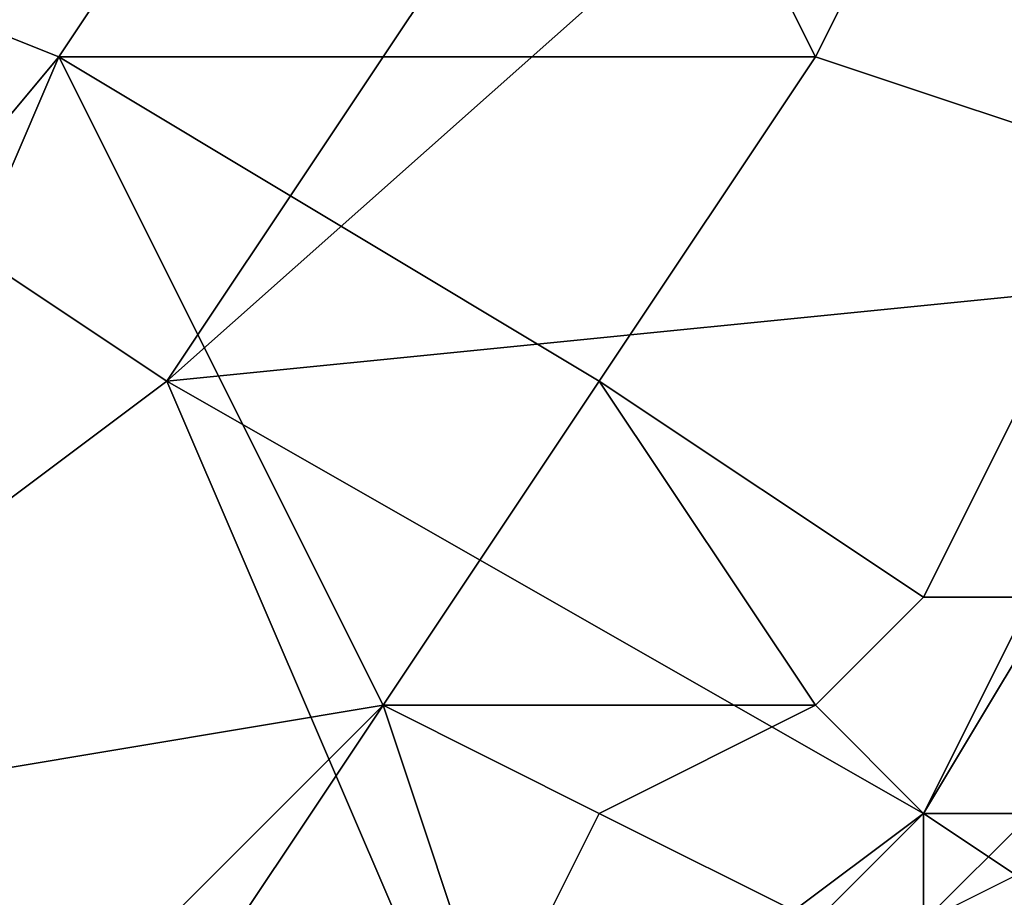
# Model space of a CAD drawing. Extents: x -0.062 to 0.114, y -0.173 to 0.042.
# Drawn here: x 0.111 to 0.112, y -0.084 to -0.083 of the extents above; entities that cross this region are included whole.
import ezdxf

# ---------------------------------------------------------------- set-up
doc = ezdxf.new("R2010")
doc.units = 0
doc.layers.add('CHROME_1', color=7, linetype='CONTINUOUS')

msp = doc.modelspace()

# ---------------------------------------------------------------- linework, layer by layer
at = {"layer": 'CHROME_1'}
for points in [[(0.1115, -0.0832, 0.0154), (0.1109, -0.0828, 0.015), (0.1115, -0.0819, 0.0149), (0.1121, -0.0823, 0.0153)], [(0.1109, -0.0827, 0.0355), (0.1114, -0.0829, 0.0355), (0.1118, -0.0823, 0.0355)], [(0.1121, -0.0829, 0.0355), (0.1118, -0.0823, 0.0355), (0.1114, -0.0829, 0.0355)], [(0.1121, -0.0823, 0.0153), (0.1124, -0.0824, 0.0155), (0.1115, -0.0832, 0.0154)], [(0.1121, -0.0829, 0.0355), (0.1123, -0.0825, 0.0355), (0.1118, -0.0823, 0.0355)], [(0.1125, -0.0831, 0.0157), (0.1115, -0.0832, 0.0154), (0.1124, -0.0824, 0.0155)], [(0.1124, -0.083, 0.0354), (0.1126, -0.0827, 0.0354), (0.1123, -0.0825, 0.0355), (0.1121, -0.0829, 0.0355)], [(0.1109, -0.0835, 0.0355), (0.1114, -0.0829, 0.0355), (0.1109, -0.0827, 0.0355), (0.1104, -0.0832, 0.0355)], [(0.1107, -0.0838, 0.0154), (0.1101, -0.0835, 0.015), (0.1109, -0.0828, 0.015), (0.1115, -0.0832, 0.0154)], [(0.1114, -0.0829, 0.0355), (0.1109, -0.0835, 0.0355), (0.1111, -0.0836, 0.0355)], [(0.1114, -0.0829, 0.0355), (0.1111, -0.0836, 0.0355), (0.1117, -0.0835, 0.0355)], [(0.1114, -0.0829, 0.0355), (0.1119, -0.0832, 0.0355), (0.1121, -0.0829, 0.0355)], [(0.1117, -0.0835, 0.0355), (0.1119, -0.0832, 0.0355), (0.1114, -0.0829, 0.0355)], [(0.1122, -0.0834, 0.0354), (0.1124, -0.083, 0.0354), (0.1121, -0.0829, 0.0355), (0.1119, -0.0832, 0.0355)], [(0.1123, -0.0834, 0.0354), (0.1124, -0.083, 0.0354), (0.1122, -0.0834, 0.0354)], [(0.1122, -0.0836, 0.0158), (0.1115, -0.0832, 0.0154), (0.1125, -0.0831, 0.0157)], [(0.1125, -0.0838, 0.016), (0.1122, -0.0836, 0.0158), (0.1125, -0.0831, 0.0157), (0.1128, -0.0833, 0.0159)], [(0.1115, -0.0832, 0.0154), (0.1118, -0.0839, 0.0158), (0.1107, -0.0838, 0.0154)], [(0.1122, -0.0836, 0.0158), (0.1118, -0.0839, 0.0158), (0.1115, -0.0832, 0.0154)], [(0.1121, -0.0835, 0.0354), (0.1119, -0.0832, 0.0355), (0.1117, -0.0835, 0.0355)], [(0.1121, -0.0835, 0.0354), (0.1122, -0.0834, 0.0354), (0.1119, -0.0832, 0.0355)], [(0.1122, -0.0836, 0.0354), (0.1123, -0.0834, 0.0354), (0.1122, -0.0834, 0.0354), (0.1121, -0.0835, 0.0354)], [(0.1122, -0.0836, 0.0354), (0.1124, -0.0836, 0.0354), (0.1123, -0.0834, 0.0354)], [(0.1111, -0.0836, 0.0355), (0.1114, -0.0838, 0.0355), (0.1117, -0.0835, 0.0355)], [(0.1117, -0.0835, 0.0355), (0.1114, -0.0838, 0.0355), (0.1115, -0.0838, 0.0354)], [(0.1117, -0.0835, 0.0355), (0.1115, -0.0838, 0.0354), (0.1118, -0.0838, 0.0354)], [(0.1118, -0.0838, 0.0354), (0.1119, -0.0836, 0.0354), (0.1117, -0.0835, 0.0355)], [(0.1117, -0.0835, 0.0355), (0.1119, -0.0836, 0.0354), (0.1121, -0.0835, 0.0354)], [(0.1121, -0.0837, 0.0354), (0.1122, -0.0836, 0.0354), (0.1121, -0.0835, 0.0354), (0.1119, -0.0836, 0.0354)], [(0.1113, -0.0839, 0.0355), (0.1114, -0.0838, 0.0355), (0.1111, -0.0836, 0.0355)], [(0.112, -0.0841, 0.016), (0.1118, -0.0839, 0.0158), (0.1122, -0.0836, 0.0158), (0.1125, -0.0838, 0.016)], [(0.1119, -0.0839, 0.0354), (0.1121, -0.0837, 0.0354), (0.1119, -0.0836, 0.0354), (0.1118, -0.0838, 0.0354)], [(0.1122, -0.0836, 0.0354), (0.1121, -0.0837, 0.0354), (0.1122, -0.0837, 0.0354)], [(0.1123, -0.0837, 0.0354), (0.1123, -0.0836, 0.0354), (0.1122, -0.0837, 0.0354)], [(0.1122, -0.0836, 0.0354), (0.1122, -0.0837, 0.0354), (0.1124, -0.0836, 0.0354)]]:
    msp.add_3dface(points, dxfattribs=at)

doc.saveas('drawing.dxf')
